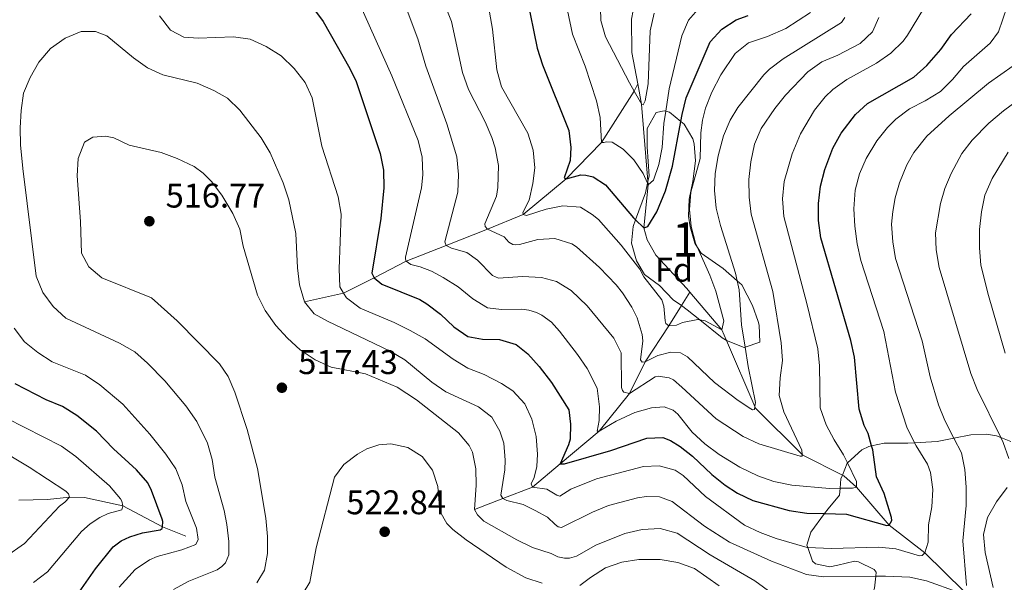
# Model space of a CAD drawing. Extents: x 626859 to 633710, y 789976 to 794731.
# Drawn here: x 627498 to 627786, y 792784 to 792949 of the extents above; entities that cross this region are included whole.
import ezdxf
from ezdxf.enums import TextEntityAlignment as Align

# ---------------------------------------------------------------- set-up
doc = ezdxf.new("R2010")
doc.units = 0
doc.header["$MEASUREMENT"] = 0
doc.linetypes.add('DGN Style 3', pattern=[119.093156, 85.06654, -34.026616])
for name, color, linetype in [('Nivel 11', 7, 'Continuous'), ('Nivel 35', 7, 'Continuous'), ('Nivel 37', 7, 'Continuous'), ('Nivel 4', 7, 'Continuous'), ('Nivel 41', 7, 'Continuous'), ('Nivel 48', 7, 'Continuous'), ('Nivel 5', 7, 'Continuous'), ('Nivel 57', 7, 'Continuous'), ('Nivel 7', 7, 'Continuous')]:
    doc.layers.add(name, color=color, linetype=linetype)
doc.styles.add('Style-arial', font='arial.shx', dxfattribs={"bigfont": 'arialbig.shx'})
doc.styles.add('Style-arialn', font='arialn.shx', dxfattribs={"bigfont": 'arialnbig.shx'})

# ---------------------------------------------------------------- blocks, each defined once
blk = doc.blocks.new('5PATER')
at = {"layer": 'Nivel 7', "linetype": 'Continuous', "lineweight": 0}
h = blk.add_hatch(color=53, dxfattribs=at)
edge = h.paths.add_edge_path()
edge.add_ellipse((0, 0), major_axis=(-1.1, -1.11), ratio=0.999422, start_angle=0, end_angle=360)

msp = doc.modelspace()

# ---------------------------------------------------------------- linework, layer by layer
at = {"layer": 'Nivel 11', "color": 142, "linetype": 'DGN Style 3', "lineweight": 13}
for points in [[(627678.489, 792929.958, 464.348), (627676.722, 792939.142, 463.336), (627676.676, 792948.888, 462.326), (627677.689, 792953.963, 462.266), (627679.691, 792960.924, 460), (627678.722, 792972.015, 458.811), (627674.061, 792986.253, 456.831), (627669.751, 792999.422, 455), (627669.724, 792999.528, 455), (627668.438, 793004.8, 455), (627652.095, 793038.39, 450), (627648.898, 793043.011, 450), (627633.926, 793064.016, 445), (627610.809, 793086.861, 440.33)], [(627580.96, 792866.15, 510), (627592.398, 792868.699, 505), (627601.315, 792873.207, 500), (627610.742, 792878.017, 495), (627622.407, 792882.636, 490), (627634.514, 792887.403, 485), (627644.997, 792891.691, 480), (627657.583, 792902.144, 475), (627667.9, 792912.843, 470), (627677.455, 792927.811, 465), (627678.489, 792929.958, 464.348)], [(627693.719, 792869.02, 478.532), (627692.832, 792870.057, 478.395), (627683.752, 792879.833, 476.672), (627681.272, 792884.293, 476.613), (627680.288, 792887.837, 475), (627681.588, 792900.409, 470), (627681.498, 792901.491, 469.771), (627679.625, 792924.054, 465), (627678.489, 792929.958, 464.348)], [(627630.707, 792805.334, 515), (627638.981, 792808.616, 510), (627647.647, 792811.909, 505), (627655.76, 792818.711, 500), (627667.216, 792828.262, 495), (627676.09, 792839.296, 490), (627680.634, 792848.614, 485), (627687.617, 792859.091, 480), (627691.289, 792865.066, 479.116), (627693.719, 792869.02, 478.532)], [(627786.416, 792758.899, 520), (627782.411, 792766.446, 515), (627774.224, 792781.264, 510), (627773.958, 792781.524, 509.886), (627762.556, 792792.739, 505), (627752.096, 792800.807, 500), (627742.507, 792811.895, 495), (627738.804, 792815.256, 495), (627738.398, 792815.46, 494.829), (627726.874, 792821.266, 490), (627726.644, 792821.493, 489.917), (627713.01, 792835.035, 485), (627712.792, 792835.542, 484.889), (627704.489, 792854.881, 480.677), (627703.154, 792857.992, 480), (627693.719, 792869.02, 478.532)], [(627497.353, 792808.116, 485), (627505.728, 792808.308, 488.386), (627512.1, 792809.02, 490), (627516.499, 792808.942, 492.257), (627527.755, 792806.454, 495), (627539.344, 792800.344, 499.976), (627539.398, 792800.316, 500), (627546.177, 792797.559, 504.099)]]:
    msp.add_polyline3d(points, dxfattribs=at)
at = {"layer": 'Nivel 35', "color": 92, "linetype": 'DGN Style 3', "lineweight": 0}
for points in [[(627707.615, 792872.289, 490.34), (627708.952, 792871.127, 490.69), (627712.061, 792865.137, 491.997), (627713.756, 792860.428, 492.326), (627714.096, 792859.359, 492.235), (627714.21, 792854.369, 491.641), (627709.943, 792852.934, 491.143), (627709.65, 792852.836, 491.109), (627704.489, 792854.881, 490.607), (627704.183, 792855.003, 490.578), (627703.245, 792855.662, 490.453), (627696.654, 792860.914, 488.398), (627692.953, 792863.865, 487.244), (627691.289, 792865.066, 487.063), (627688.905, 792866.787, 486.804), (627684.826, 792870.929, 486.65), (627680.473, 792874.157, 485.937), (627678.123, 792878.145, 485.937), (627676.696, 792883.342, 485.937), (627677.178, 792888.227, 485.937), (627677.874, 792890.141, 485.89), (627680.756, 792898.056, 485.699), (627681.368, 792900.889, 485.571), (627681.498, 792901.491, 485.544), (627681.812, 792902.945, 485.479), (627681.279, 792911.5, 484.986), (627681.275, 792916.848, 485.105), (627683.901, 792921.545, 484.986), (627686.266, 792922.074, 485.224), (627686.717, 792921.946, 485.224), (627687.821, 792921.635, 485.224), (627691.093, 792918.957, 485.224), (627692.061, 792918.166, 485.224), (627694.634, 792913.912, 486.106), (627695.046, 792912.41, 486.293), (627695.392, 792907.41, 486.407), (627694.62, 792901.401, 486.412), (627693.517, 792896.21, 486.412), (627693.387, 792891.21, 486.412), (627693.821, 792888.134, 486.769), (627695.18, 792883.333, 487.686), (627695.993, 792882.068, 487.953), (627697.09, 792880.364, 488.314), (627703.493, 792875.875, 489.264), (627707.615, 792872.289, 490.34)], [(627729.159, 792798.727, 519.923), (627733.168, 792804.175, 517.762), (627734.231, 792805.619, 517.19), (627737.586, 792809.619, 514.338), (627737.737, 792811.584, 513.946), (627737.952, 792814.382, 513.388), (627738.398, 792815.46, 513.259), (627739.837, 792818.939, 512.846), (627739.919, 792819.015, 512.836), (627744.093, 792822.87, 512.377), (627746.174, 792823.843, 512.556), (627746.974, 792824.006, 512.937), (627750.611, 792824.751, 514.673), (627757.562, 792824.818, 517.19), (627759.561, 792824.919, 518.023), (627766.111, 792825.252, 520.755), (627771.044, 792826.25, 522.583), (627776.049, 792827.263, 524.439), (627780.643, 792827.426, 526.378), (627783.545, 792826.96, 527.766), (627784.75, 792826.486, 528.401), (627787.728, 792825.316, 529.971)], [(627744.321, 792775.184, 533.589), (627744.393, 792775.312, 533.524), (627746.609, 792779.23, 531.561), (627747.84, 792782.397, 530.024), (627748.188, 792785.865, 528.571), (627748.309, 792787.059, 528.072), (627747.714, 792787.862, 527.766), (627743.133, 792790.099, 527.752), (627741.954, 792790.226, 527.766), (627737.105, 792789.054, 527.374), (627734.74, 792788.633, 526.816), (627730.564, 792789.516, 524.105), (627729.709, 792790.301, 523.488), (627728.271, 792794.23, 521.763), (627728.027, 792794.9, 521.47), (627729.159, 792798.727, 519.923)]]:
    msp.add_polyline3d(points, dxfattribs=at)
at = {"layer": 'Nivel 4', "color": 30, "linetype": 'Continuous', "lineweight": 30, "flags": 128}
for points, elevation in [([(627646.015, 792955.339), (627649.065, 792940.447), (627650.591, 792935.541), (627658.356, 792916.337), (627658.902, 792911.364), (627658.677, 792907.548), (627656.98, 792902.487), (627657.583, 792902.144), (627661.805, 792903.311), (627663.262, 792903.285), (627665.444, 792902.711), (627669.094, 792900.388), (627677.28, 792890.71), (627677.874, 792890.141), (627680.288, 792887.837), (627681.497, 792888.222), (627684.075, 792892.539), (627686.595, 792898.63), (627688.668, 792905.919), (627691.093, 792918.957), (627691.472, 792920.99), (627692.68, 792925.841), (627699.719, 792942.279), (627703.08, 792946.011), (627707.318, 792948.663), (627710.865, 792949.933)], 475), ([(627583.853, 792951.613), (627586.456, 792948.226), (627594.201, 792934.497), (627596.102, 792930.647), (627603.094, 792909.591), (627604.058, 792904.684), (627604.169, 792899.561), (627603.265, 792890.517), (627600.69, 792874.53), (627601.315, 792873.207), (627603.617, 792871.298), (627614.686, 792866.798), (627616.736, 792865.538), (627620.726, 792862.598), (627624.646, 792858.825), (627628.806, 792856.052), (627633.078, 792855.275), (627638.075, 792855.093), (627642.876, 792853.702), (627646.283, 792850.943), (627649.646, 792847.243), (627653.241, 792842.564), (627658.309, 792834.519), (627658.82, 792830.4), (627658.683, 792825.999), (627658.245, 792824.354), (627655.76, 792818.711), (627657.067, 792818.741), (627670.624, 792822.697), (627681.201, 792826.308), (627685.833, 792826.474), (627688.052, 792825.604), (627690.944, 792823.857), (627694.546, 792820.998), (627700.198, 792815.601), (627704.122, 792812.51), (627707.722, 792810.187), (627712.242, 792808.043), (627722.874, 792805.127), (627728.005, 792804.294), (627733.168, 792804.175), (627739.66, 792804.027), (627751.386, 792800.672), (627752.096, 792800.807), (627752.897, 792802.133), (627752.816, 792803.082), (627750.634, 792810.104), (627748.443, 792814.927), (627747.311, 792822.806), (627746.974, 792824.006), (627745.963, 792827.62), (627744.769, 792829.938), (627743.352, 792834.733), (627741.931, 792849.961), (627740.932, 792854.86), (627732.094, 792884.919), (627731.414, 792889.955), (627731.41, 792894.955), (627732.041, 792899.996), (627733.27, 792904.856), (627735.651, 792911.181), (627738.085, 792915.545), (627742.297, 792920.961), (627745.721, 792924.22), (627759.334, 792931.873), (627763.088, 792935.288), (627767.228, 792940.018), (627770.396, 792944.4), (627776.111, 792950.445)], 500), ([(627513.618, 792779.203), (627519.714, 792787.978), (627524.972, 792794.488), (627527.251, 792796.174), (627529.808, 792797.391), (627533.555, 792798.577), (627538.676, 792799.438), (627539.292, 792799.779), (627539.344, 792800.344), (627539.482, 792801.833), (627539.287, 792802.572), (627536.176, 792810.969), (627535.03, 792813.231), (627531.766, 792817.019), (627525.056, 792823.105), (627520.094, 792828.281), (627514.312, 792832.903), (627510.054, 792835.524), (627505.346, 792837.467), (627496.27, 792842.145)], 500)]:
    msp.add_lwpolyline(points, dxfattribs=dict(at, elevation=elevation))
at = {"layer": 'Nivel 5', "color": 30, "linetype": 'Continuous', "lineweight": 0, "flags": 128}
for points, elevation in [([(627739.146, 792949.419), (627738.141, 792947.881), (627721.039, 792937.285), (627717.058, 792934.261), (627715.442, 792932.623), (627707.806, 792923.083), (627705.567, 792919.335), (627703.6, 792914.726), (627702.011, 792908.865), (627701.202, 792903.728), (627700.937, 792898.736), (627701.502, 792893.549), (627702.717, 792888.525), (627707.136, 792874.553), (627707.615, 792872.289), (627708.172, 792869.662), (627708.889, 792859.456), (627709.943, 792852.934), (627710.864, 792847.242), (627713.001, 792836.728), (627712.792, 792835.542), (627712.633, 792834.64), (627712.128, 792834.598), (627711.587, 792834.883), (627707.935, 792837.325), (627700.98, 792842.574), (627693.051, 792850.088), (627691.064, 792851.201), (627688.146, 792851.461), (627684.425, 792850.424), (627680.634, 792848.614), (627679.774, 792848.505), (627679.313, 792849.207), (627679.958, 792854.72), (627679.827, 792856.559), (627678.347, 792861.458), (627676.808, 792864.57), (627674.079, 792868.759), (627672.158, 792871.117), (627667.351, 792876.194), (627660.574, 792882.267), (627659.186, 792883.15), (627654.198, 792884.708), (627649.204, 792884.383), (627643.916, 792882.983), (627642.85, 792882.84), (627641.897, 792882.937), (627640.781, 792883.654), (627639.349, 792885.196), (627634.514, 792887.403), (627633.87, 792888.25), (627633.734, 792889.019), (627637.143, 792897.121), (627637.572, 792899.6), (627637.711, 792906.019), (627636.759, 792911.257), (627635.797, 792914.29), (627633.82, 792918.886), (627628.978, 792928.336), (627627.186, 792933.27), (627624.02, 792948.236), (627615.887, 792968.576)], 485), ([(627637.693, 792873.092), (627636.01, 792873.915), (627631.598, 792878.39), (627628.457, 792880.576), (627623.94, 792881.869), (627622.407, 792882.636), (627622.054, 792883.757), (627625.821, 792898.286), (627626.061, 792903.404), (627625.575, 792908.57), (627622.568, 792918.27), (627616.445, 792935.156), (627614.123, 792943.097), (627606.559, 792963.189)], 490), ([(627696.772, 792952.539), (627693.366, 792948.627), (627691.432, 792944.021), (627687.747, 792928.514), (627686.717, 792921.946), (627686.152, 792918.341), (627685.662, 792911.303), (627684.689, 792906.394), (627683.101, 792901.811), (627681.588, 792900.409), (627681.368, 792900.889), (627680.055, 792903.761), (627677.348, 792907.77), (627674.276, 792910.82), (627671.02, 792912.855), (627669.382, 792913.025), (627668.554, 792912.828), (627667.9, 792912.843), (627667.473, 792920.107), (627666.402, 792924.992), (627663.097, 792935.092), (627659.387, 792944.473), (627656.45, 792958.491)], 470), ([(627667.396, 792959.52), (627667.74, 792948.535), (627669.02, 792943.704), (627676.095, 792930.214), (627677.455, 792927.811), (627679.286, 792924.581), (627679.625, 792924.054), (627680.134, 792923.858), (627680.702, 792925.03), (627681.579, 792929.952), (627682.162, 792945.472), (627683.263, 792950.615)], 465), ([(627595.252, 792957.506), (627606.493, 792932.271), (627614.208, 792913.4), (627615.39, 792908.494), (627615.628, 792903.329), (627615.239, 792899.576), (627610.507, 792879.2), (627610.52, 792878.606), (627610.742, 792878.017)], 495), ([(627633.517, 792844.867), (627638.57, 792842.249), (627641.919, 792840.068), (627645.422, 792836.315), (627647.519, 792831.776), (627648.752, 792826.718), (627649.119, 792821.625), (627648.993, 792818.002), (627648.176, 792814.774), (627647.269, 792812.852), (627647.647, 792811.909), (627651.851, 792811.323), (627654.774, 792809.577), (627655.701, 792809.301), (627658.894, 792811.306), (627666.431, 792814.362), (627680.218, 792817.96), (627684.739, 792818.141), (627689.492, 792816.913), (627691.847, 792815.303), (627698.346, 792809.212), (627709.801, 792800.828), (627714.305, 792798.657), (627719.013, 792796.882), (627728.064, 792794.237), (627728.271, 792794.23), (627735.135, 792794.01), (627749.087, 792794.332), (627754.061, 792793.832), (627761.032, 792791.813), (627761.743, 792791.889), (627762.556, 792792.739), (627763.494, 792795.851), (627763.658, 792800.849), (627764.564, 792806.158), (627764.864, 792811.216), (627764.232, 792816.175), (627763.327, 792818.61), (627759.992, 792824.061), (627759.561, 792824.919), (627757.252, 792829.525), (627753.996, 792839.76), (627750.542, 792857.524), (627743.859, 792878.249), (627742.768, 792883.128), (627742.032, 792888.284), (627741.782, 792893.393), (627742.197, 792898.804), (627743.409, 792903.653), (627745.4, 792908.149), (627748.462, 792913.242), (627751.584, 792917.144), (627754.08, 792919.641), (627758.087, 792922.631), (627762.606, 792924.948), (627767.088, 792927.726), (627770.661, 792931.222), (627773.907, 792935.085), (627781.681, 792941.85), (627784.13, 792945.204), (627786.665, 792952.573)], 505), ([(627538.516, 792949.831), (627541.724, 792945.694), (627545.575, 792943.613), (627549.831, 792943.325), (627560.133, 792943.74), (627565.082, 792943.042), (627569.757, 792940.87), (627574.07, 792938.121), (627577.88, 792934.431), (627581.122, 792930.404), (627583.228, 792925.866), (627585.981, 792911.676), (627590.808, 792896.869), (627591.696, 792891.838), (627591.118, 792875.774), (627591.324, 792870.552), (627592.398, 792868.699), (627593.212, 792867.297), (627597.264, 792864.343), (627607.225, 792860.101), (627611.884, 792857.772), (627616.276, 792855.382), (627624.48, 792849.426), (627628.755, 792846.792), (627633.517, 792844.867)], 505), ([(627610.742, 792878.017), (627612.041, 792877.066), (627614.79, 792876.446), (627618.148, 792875.156), (627621.578, 792873.304), (627625.951, 792870.522), (627630.249, 792867.084), (627634.474, 792864.417), (627638.643, 792863.89), (627644.584, 792863.996), (627646.64, 792863.746), (627648.825, 792863.084), (627650.389, 792862.258), (627653.229, 792860.213), (627655.608, 792857.593), (627660.845, 792850.79), (627663.735, 792846.607), (627666.658, 792840.938), (627667.319, 792835.426), (627667.174, 792831.411), (627666.65, 792828.338), (627667.216, 792828.262), (627672.17, 792831.258), (627677.64, 792833.732), (627682.511, 792835.151), (627686.189, 792835.414), (627688.915, 792834.496), (627690.249, 792833.308), (627694.472, 792827.997), (627698.16, 792824.622), (627702.35, 792821.525), (627708.393, 792817.805), (627713.636, 792815.214), (627718.369, 792813.603), (627723.654, 792812.473), (627734.605, 792811.569), (627737.737, 792811.584), (627741.355, 792811.602), (627742.507, 792811.895), (627742.529, 792813.53), (627739.919, 792819.015), (627738.781, 792821.408), (627736.007, 792825.772), (627733.695, 792830.202), (627731.899, 792835.154), (627731.676, 792847.395), (627731.181, 792852.37), (627728.017, 792865.646), (627721.294, 792891.135), (627720.861, 792896.329), (627721.38, 792901.359), (627723.711, 792909.468), (627726.191, 792915.379), (627730.252, 792922.248), (627733.345, 792926.193), (627735.581, 792928.313), (627739.704, 792931.231), (627748.359, 792936.066), (627752.632, 792938.898), (627756.193, 792942.436), (627757.472, 792944.239), (627762.11, 792951.894)], 495), ([(627635.137, 792950.957), (627636.023, 792946.015), (627637.282, 792934.036), (627638.65, 792929.042), (627646.31, 792915.561), (627647.917, 792910.581), (627648.381, 792905.407), (627647.79, 792900.82), (627646.675, 792895.946), (627644.893, 792892.342), (627644.997, 792891.691), (627645.955, 792891.416), (627651.646, 792893.33), (627656.552, 792894.298), (627661.708, 792893.829), (627665.173, 792891.769), (627666.99, 792890.265), (627673.639, 792882.797), (627679.088, 792875.725), (627680.273, 792873.453), (627685.508, 792866.769), (627686.146, 792864.881), (627686.571, 792860.612), (627686.768, 792859.784), (627687.617, 792859.091), (627689.81, 792859.349), (627691.575, 792860.133), (627696.101, 792861.009), (627696.654, 792860.914), (627698.249, 792860.643), (627703.154, 792857.992), (627703.657, 792860.648), (627701.32, 792869.242), (627699.607, 792873.957), (627695.993, 792882.068), (627695.44, 792883.311), (627694.108, 792888.243), (627693.666, 792893.223), (627694.036, 792898.241), (627696.741, 792908.154), (627696.955, 792915.647), (627697.463, 792919.373), (627698.363, 792922.87), (627700.206, 792927.515), (627702.844, 792932.637), (627707.06, 792938.82), (627710.95, 792941.961), (627716.454, 792943.82), (627721.808, 792946.202), (627729.101, 792950.827)], 480), ([(627749.068, 792949.408), (627747.222, 792945.201), (627743.598, 792941.764), (627737.108, 792938.376), (627732.397, 792936.38), (627728.305, 792933.508), (627721.714, 792926.683), (627718.61, 792922.772), (627714.672, 792916.916), (627712.656, 792912.347), (627711.643, 792907.174), (627711.065, 792902.008), (627711.146, 792896.822), (627711.671, 792891.85), (627718.046, 792869.174), (627720.478, 792854.136), (627720.851, 792848.979), (627720.155, 792843.872), (627719.94, 792838.762), (627721.293, 792833.946), (627726.573, 792822.745), (627726.644, 792821.493), (627726.672, 792821.024), (627726.078, 792820.981), (627713.907, 792824.617), (627709.393, 792826.778), (627701.489, 792831.916), (627691.409, 792841.223), (627688.925, 792843.305), (627687.662, 792843.96), (627684.502, 792844.392), (627683.614, 792844.223), (627676.09, 792839.296), (627674.476, 792839.704), (627674.018, 792840.258), (627673.792, 792841.056), (627673.675, 792851.275), (627671.497, 792855.534), (627663.673, 792864.953), (627659.032, 792869.517), (627654.743, 792872.087), (627650.318, 792873.263), (627644.724, 792873.581), (627637.693, 792873.092)], 490), ([(627542.63, 792781.974), (627547.032, 792784.363), (627555.394, 792787.735), (627556.769, 792788.688), (627557.843, 792789.782), (627558.8, 792792.093), (627558.77, 792796.014), (627558.232, 792800.988), (627557.401, 792805.136), (627554.741, 792814.849), (627553.91, 792819.973), (627552.585, 792824.789), (627549.432, 792831.09), (627546.211, 792835.765), (627540.007, 792843.04), (627534.984, 792848.244), (627531.235, 792851.552), (627526.786, 792854.021), (627511.027, 792861.422), (627507.321, 792864.776), (627504.361, 792868.911), (627502.43, 792873.63), (627498.516, 792905.19), (627497.797, 792912.111), (627497.706, 792917.11), (627497.98, 792922.212), (627498.668, 792927.227), (627500.652, 792931.815), (627503.183, 792936.335), (627506.628, 792940.307), (627510.898, 792943.317), (627515.518, 792945.296), (627519.709, 792945.243), (627523.036, 792943.983), (627530.851, 792937.565), (627534.959, 792934.658), (627539.505, 792932.574), (627549.565, 792930.121), (627554.426, 792928.063), (627558.371, 792925.806), (627562.018, 792922.294), (627568.236, 792914.206), (627570.893, 792909.78), (627574.692, 792900.952), (627576.321, 792896.027), (627578.408, 792886.147), (627578.859, 792876.086), (627579.464, 792871.123), (627580.96, 792866.15), (627583.774, 792862.649), (627587.657, 792860.509), (627606.045, 792851.75), (627610.353, 792849.174), (627618.2, 792842.639), (627622.343, 792839.838), (627631.857, 792835.434), (627635.826, 792832.396), (627638.173, 792828.269), (627639.293, 792824.789), (627639.68, 792819.803), (627639.562, 792816.979), (627638.394, 792809.613), (627638.981, 792808.616), (627640.154, 792808.019), (627644.936, 792806.851), (627648.512, 792805.12), (627652.034, 792803.121), (627654.313, 792800.945), (627655.248, 792800.342), (627656.174, 792800.126), (627665.283, 792804.644), (627669.915, 792806.526), (627678.41, 792808.779), (627681.104, 792809.227), (627684.823, 792809.045), (627688.597, 792807.765), (627698.025, 792800.458), (627705.326, 792795.867), (627717.644, 792790.235)], 510), ([(627774.715, 792783.177), (627773.64, 792796.174), (627774.654, 792806.533), (627774.649, 792811.882), (627774.232, 792817.102), (627773.238, 792822.011), (627771.044, 792826.25), (627768.376, 792831.41), (627766.508, 792836.049), (627764.142, 792844.219), (627761.778, 792854.704), (627753.973, 792878.833), (627753.192, 792883.771), (627752.814, 792888.942), (627753.179, 792892.633), (627753.832, 792896.57), (627755.156, 792900.999), (627757.322, 792906.308), (627759.351, 792909.861), (627763.163, 792914.674), (627769.624, 792920.587), (627781.19, 792930.138), (627788.453, 792935.284)], 510), ([(627787.116, 792820.281), (627785.477, 792825.006), (627784.75, 792826.486), (627777.854, 792840.543), (627776.052, 792845.209), (627766.752, 792876.244), (627765.891, 792881.366), (627765.679, 792886.365), (627767.154, 792894.945), (627768.419, 792899.372), (627770.22, 792903.752), (627773.386, 792909.53), (627776.43, 792913.495), (627781.294, 792918.47), (627785.547, 792922.112), (627800.888, 792933.43)], 515), ([(627566.982, 792783.96), (627569.185, 792787.636), (627570.084, 792792.501), (627570.071, 792797.501), (627569.632, 792802.832), (627567.195, 792817.337), (627564.138, 792828.796), (627560.589, 792839.68), (627558.551, 792844.328), (627556.06, 792847.986), (627543.704, 792860.628), (627536.158, 792867.312), (627521.574, 792873.194), (627517.759, 792876.422), (627515.703, 792880.399), (627515.401, 792889.634), (627514.409, 792903.073), (627514.649, 792908.13), (627516.502, 792912.868), (627518.964, 792914.351), (627522.702, 792914.615), (627525.12, 792914.136), (627529.654, 792911.993), (627539.006, 792909.878), (627543.69, 792908.132), (627548.624, 792905.752), (627551.299, 792903.831), (627553.732, 792901.42), (627556.751, 792897.423), (627560.01, 792892.026), (627561.974, 792887.427), (627563.004, 792882.479), (627567.216, 792868.121), (627569.392, 792863.62), (627572.56, 792859.27), (627576.005, 792855.486), (627579.679, 792852.097), (627584.028, 792849.188), (627588.722, 792847.026), (627598.77, 792845.044), (627608.099, 792841.219), (627613.72, 792837.498), (627626, 792827.84), (627629.176, 792824.109), (627630.112, 792822.17), (627631.116, 792817.27), (627631.226, 792812.508), (627630.707, 792805.334), (627631.575, 792803.779), (627633.43, 792801.92), (627643.124, 792796.467), (627647.722, 792794.255), (627653.141, 792792.478), (627655.094, 792791.542), (627657.034, 792791.14), (627658.49, 792791.174), (627660.558, 792791.697), (627666.278, 792794.919), (627674.728, 792798.352), (627679.813, 792799.509), (627685.037, 792799.778), (627690.06, 792798.408), (627699.684, 792792.151), (627712.786, 792784.518), (627725.421, 792775.21)], 515), ([(627786.047, 792851.109), (627781.205, 792867.988), (627778.978, 792876.941), (627778.567, 792881.924), (627778.561, 792887.332), (627779.155, 792892.516), (627780.143, 792897.415), (627782.221, 792902.26), (627786.955, 792909.99)], 520), ([(627526.661, 792782.681), (627531.417, 792787.812), (627535.546, 792790.629), (627537.778, 792791.614), (627545.071, 792793.624), (627549.107, 792795.173), (627549.847, 792796.586), (627549.326, 792799.873), (627546.175, 792807.675), (627545.139, 792812.644), (627543.228, 792817.264), (627540.383, 792821.55), (627535.709, 792827.44), (627527.807, 792836.256), (627521.021, 792841.865), (627516.855, 792844.711), (627507.108, 792848.588), (627502.919, 792851.318), (627498.978, 792854.465), (627495.94, 792858.487)], 505), ([(627501.628, 792784.061), (627505.735, 792787.134), (627515.683, 792798.985), (627518.219, 792801.153), (627521.058, 792803.031), (627523.467, 792804.246), (627527.456, 792805.259), (627527.755, 792806.454), (627527.457, 792807.784), (627527.085, 792808.459), (627523.901, 792812.314), (627514.023, 792820.855), (627509.852, 792823.872), (627493.674, 792832.148)], 495), ([(627490.628, 792823.576), (627500.338, 792817.783), (627511.079, 792810.749), (627511.81, 792809.993), (627512.1, 792809.02), (627510.767, 792807.563), (627509.189, 792806.368), (627498.981, 792795.436), (627493.449, 792791.499)], 490), ([(627578.873, 792778.132), (627582.471, 792784.152), (627584.349, 792794.154), (627589.716, 792814.851), (627592.455, 792818.509), (627596.413, 792821.563), (627599.153, 792823.18), (627602.723, 792824.273), (627606.222, 792824.62), (627611.209, 792823.546), (627615.37, 792820.908), (627618.406, 792816.936), (627619.941, 792812.128), (627620.552, 792804.921), (627622.596, 792801.313), (627624.33, 792799.57), (627628.298, 792796.519), (627640.007, 792788.519), (627645.754, 792785.412), (627650.504, 792783.81)], 520), ([(627779.722, 792798.062), (627780.857, 792803.021), (627783.484, 792807.658), (627786.657, 792811.831)], 515), ([(627782.554, 792782.585), (627780.2, 792792.783), (627779.722, 792798.062)], 515), ([(627661.556, 792783.16), (627664.651, 792785.52), (627669.105, 792788.267), (627673.807, 792789.963), (627678.822, 792790.786), (627685.098, 792790.738), (627690.233, 792789.889), (627695.07, 792788.136), (627702.323, 792783.033)], 520), ([(627717.644, 792790.235), (627727.929, 792786.322), (627732.886, 792785.665), (627748.188, 792785.865), (627751.058, 792785.903), (627758.198, 792785.532), (627763.083, 792784.469), (627772.265, 792781.16)], 510)]:
    msp.add_lwpolyline(points, dxfattribs=dict(at, elevation=elevation))
at = {"layer": 'Nivel 57', "color": 92, "linetype": 'DGN Style 3', "lineweight": 0}
msp.add_polyline3d([(627707.615, 792872.289, 490.34), (627703.493, 792875.875, 489.264), (627697.09, 792880.364, 488.314), (627695.993, 792882.068, 487.953), (627695.18, 792883.333, 487.686), (627693.821, 792888.134, 486.769), (627693.387, 792891.21, 486.412), (627693.517, 792896.21, 486.412), (627694.62, 792901.401, 486.412), (627695.392, 792907.41, 486.407), (627695.046, 792912.41, 486.293), (627694.634, 792913.912, 486.106), (627692.061, 792918.166, 485.224), (627691.093, 792918.957, 485.224), (627687.821, 792921.635, 485.224), (627686.717, 792921.946, 485.224), (627686.266, 792922.074, 485.224), (627683.901, 792921.545, 484.986), (627681.275, 792916.848, 485.105), (627681.279, 792911.5, 484.986), (627681.812, 792902.945, 485.479), (627681.498, 792901.491, 485.544), (627681.368, 792900.889, 485.571), (627680.756, 792898.056, 485.699), (627677.874, 792890.141, 485.89), (627677.178, 792888.227, 485.937), (627676.696, 792883.342, 485.937), (627678.123, 792878.145, 485.937), (627680.473, 792874.157, 485.937), (627684.826, 792870.929, 486.65), (627688.905, 792866.787, 486.804), (627691.289, 792865.066, 487.063), (627692.953, 792863.865, 487.244), (627696.654, 792860.914, 488.398), (627703.245, 792855.662, 490.453), (627704.183, 792855.003, 490.578), (627704.489, 792854.881, 490.607), (627709.65, 792852.836, 491.109), (627709.943, 792852.934, 491.143), (627714.21, 792854.369, 491.641), (627714.096, 792859.359, 492.235), (627713.756, 792860.428, 492.326), (627712.061, 792865.137, 491.997), (627708.952, 792871.127, 490.69)], close=True, dxfattribs=at)
msp.add_polyline3d([(627787.728, 792825.316, 529.971), (627784.75, 792826.486, 528.401), (627783.545, 792826.96, 527.766), (627780.643, 792827.426, 526.378), (627776.049, 792827.263, 524.439), (627771.044, 792826.25, 522.583), (627766.111, 792825.252, 520.755), (627759.561, 792824.919, 518.023), (627757.562, 792824.818, 517.19), (627750.611, 792824.751, 514.673), (627746.974, 792824.006, 512.937), (627746.174, 792823.843, 512.556), (627744.093, 792822.87, 512.377), (627739.919, 792819.015, 512.836), (627739.837, 792818.939, 512.846), (627738.398, 792815.46, 513.259), (627737.952, 792814.382, 513.388), (627737.737, 792811.584, 513.946), (627737.586, 792809.619, 514.338), (627734.231, 792805.619, 517.19), (627733.168, 792804.175, 517.762), (627729.159, 792798.727, 519.923), (627728.027, 792794.9, 521.47), (627728.271, 792794.23, 521.763), (627729.709, 792790.301, 523.488), (627730.564, 792789.516, 524.105), (627734.74, 792788.633, 526.816), (627737.105, 792789.054, 527.374), (627741.954, 792790.226, 527.766), (627743.133, 792790.099, 527.752), (627747.714, 792787.862, 527.766), (627748.309, 792787.059, 528.072), (627748.188, 792785.865, 528.571), (627747.84, 792782.397, 530.024)], dxfattribs=at)

# ---------------------------------------------------------------- block references
at = {"layer": 'Nivel 7', "color": 53, "linetype": 'Continuous', "lineweight": 0}
for p in [(627535.526, 792889.754, 516.775), (627574.327, 792841.019, 517.429), (627604.418, 792798.86, 522.836)]:
    msp.add_blockref('5PATER', p, dxfattribs=at)

# ---------------------------------------------------------------- texts
at = {"layer": 'Nivel 37', "color": 92, "linetype": 'Continuous', "lineweight": 0, "style": 'Style-arial'}
msp.add_text('Fd', height=7, dxfattribs=at).set_placement((627689.119, 792875.545, 477.787), align=Align.MIDDLE_CENTER)
at = {"layer": 'Nivel 41', "color": 7, "linetype": 'Continuous', "lineweight": 0, "style": 'Style-arial'}
for s, p in [('516.77', (627540.296, 792893.754, 516.775)), ('517.43', (627579.101, 792845.019, 517.429)), ('522.84', (627593.178, 792803.986, 522.836))]:
    msp.add_text(s, height=7, dxfattribs=at).set_placement(p)
at = {"layer": 'Nivel 48', "color": 92, "linetype": 'Continuous', "lineweight": 0, "style": 'Style-arialn'}
msp.add_text('1', height=10, dxfattribs=at).set_placement((627692.367, 792884.404, 479.268), align=Align.MIDDLE_CENTER)

doc.saveas('drawing.dxf')
